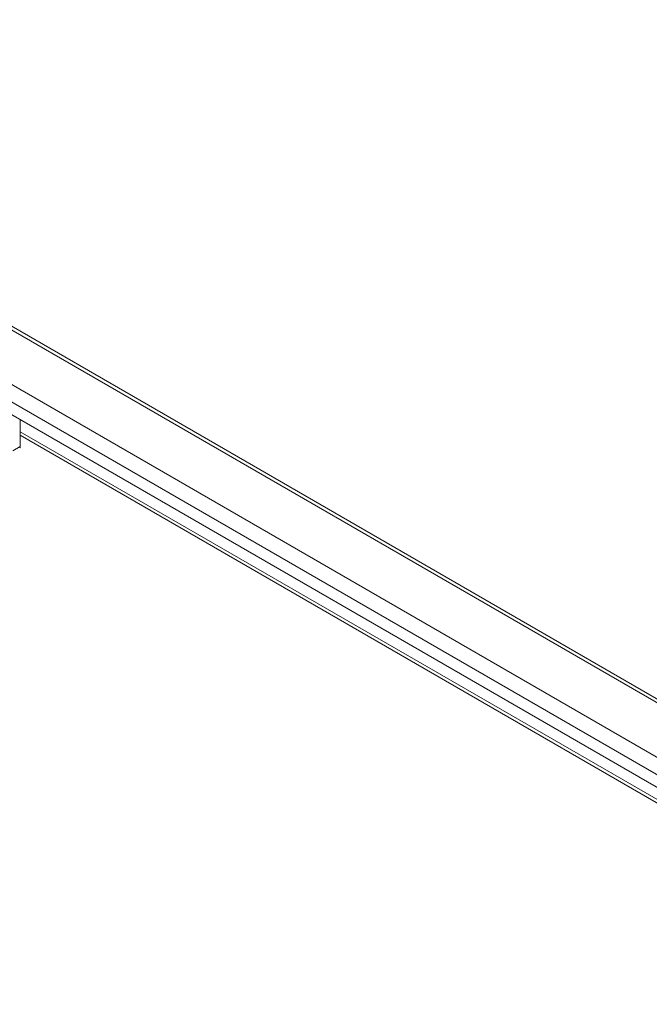
# Model space of a CAD drawing. Units: inches. Extents: x 6 to 229, y 7 to 140.
# Drawn here: x 216 to 220, y 103 to 109 of the extents above; entities that cross this region are included whole.
import ezdxf

# ---------------------------------------------------------------- set-up
doc = ezdxf.new("R2010")
doc.units = ezdxf.units.IN
doc.header["$LTSCALE"] = 14
doc.header["$MEASUREMENT"] = 0
doc.layers.add('Visible (ANSI)', color=7, linetype='Continuous', lineweight=5)
doc.layers.add('Visible Narrow (ANSI)', color=7, linetype='Continuous', lineweight=5)

msp = doc.modelspace()

# ---------------------------------------------------------------- linework, layer by layer
at = {"layer": 'Visible (ANSI)'}
for p, q in [((207.2648, 112.1137), (221.8745, 103.6789)), ((206.768, 111.8429), (221.9637, 103.0696)), ((215.57, 106.591), (215.57, 106.761)), ((220.6698, 103.718), (215.57, 106.6624))]:
    msp.add_line(p, q, dxfattribs=at)
msp.add_ellipse((215.5565, 106.5988), major_axis=(0.0095, -0.0165), ratio=0.57735, start_param=0, end_param=0.785398, dxfattribs=at)
at = {"layer": 'Visible Narrow (ANSI)'}
for p, q in [((207.2314, 112.1104), (221.8745, 103.6562)), ((206.9323, 111.9378), (221.8745, 103.3109)), ((206.885, 111.8557), (221.8467, 103.2176)), ((220.6698, 103.7407), (215.57, 106.6851)), ((215.57, 106.591), (215.5232, 106.564))]:
    msp.add_line(p, q, dxfattribs=at)

doc.saveas('drawing.dxf')
